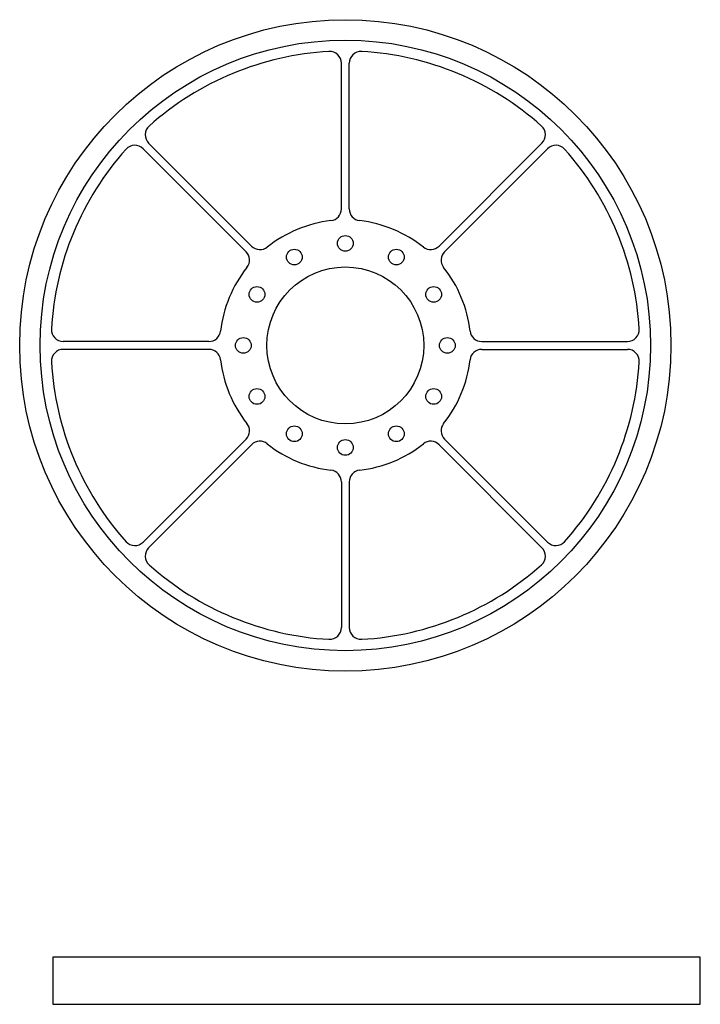
# Model space of a CAD drawing. Units: millimetres. Extents: x -5766 to 925, y -2731 to 2599.
# Drawn here: x -2574 to -2400, y -715 to -464 of the extents above; entities that cross this region are included whole.
import ezdxf

# ---------------------------------------------------------------- set-up
doc = ezdxf.new("R2010")
doc.units = ezdxf.units.MM
doc.layers.add('carousel', color=134, linetype='Continuous')
doc.layers.add('spokewheel', color=136, linetype='Continuous')

msp = doc.modelspace()

# ---------------------------------------------------------------- linework, layer by layer
at = {"layer": 'carousel'}
msp.add_lwpolyline([(-2565.45, -715.267), (-2400.45, -715.267), (-2400.45, -703.267), (-2565.45, -703.267)], close=True, dxfattribs=at)
at = {"layer": 'spokewheel'}
for p, q in [((-2491.932, -512.607), (-2491.932, -475.489)), ((-2489.932, -512.607), (-2489.932, -475.489)), ((-2514.811, -522.084), (-2541.058, -495.838)), ((-2467.052, -522.084), (-2440.806, -495.838)), ((-2516.225, -523.499), (-2542.472, -497.252)), ((-2465.638, -523.499), (-2439.392, -497.252)), ((-2525.702, -546.378), (-2562.821, -546.378)), ((-2456.161, -546.378), (-2419.043, -546.378)), ((-2525.702, -548.378), (-2562.821, -548.378)), ((-2456.161, -548.378), (-2419.043, -548.378)), ((-2516.225, -571.258), (-2542.472, -597.504)), ((-2465.638, -571.258), (-2439.392, -597.504)), ((-2514.811, -572.672), (-2541.058, -598.918)), ((-2467.052, -572.672), (-2440.806, -598.918)), ((-2491.932, -582.149), (-2491.932, -619.267)), ((-2489.932, -582.149), (-2489.932, -619.267))]:
    msp.add_line(p, q, dxfattribs=at)
for centre, radius in [((-2490.932, -547.378), 83), ((-2490.932, -547.378), 77.79), ((-2490.932, -521.378), 2), ((-2503.932, -524.861), 2), ((-2477.932, -524.861), 2), ((-2490.932, -547.378), 20), ((-2513.448, -534.378), 2), ((-2468.415, -534.378), 2), ((-2516.932, -547.378), 2), ((-2464.932, -547.378), 2), ((-2513.448, -560.378), 2), ((-2468.415, -560.378), 2), ((-2503.932, -569.895), 2), ((-2477.932, -569.895), 2), ((-2490.932, -573.378), 2)]:
    msp.add_circle(centre, radius, dxfattribs=at)
for centre, radius, start, end in [((-2490.932, -547.378), 75, 93.18474, 131.81526), ((-2494.932, -475.489), 3, 0, 93.18474), ((-2486.932, -475.489), 3, 86.81526, 180.00001), ((-2490.932, -547.378), 75, 48.18474, 86.81526), ((-2538.936, -493.717), 3, 131.81526, 225), ((-2442.927, -493.717), 3, 314.99999, 48.18473), ((-2544.593, -499.373), 3, 45, 138.18474), ((-2437.27, -499.373), 3, 41.81526, 135), ((-2490.932, -547.378), 75, 138.18474, 176.81526), ((-2490.932, -547.378), 75, 3.18474, 41.81526), ((-2494.932, -512.607), 3, 276.56242, 359.99999), ((-2486.932, -512.607), 3, 180.00001, 263.43758), ((-2490.932, -547.378), 32, 96.56243, 128.43757), ((-2490.932, -547.378), 32, 51.56243, 83.43757), ((-2518.347, -525.62), 3, 321.56244, 45.00001), ((-2512.69, -519.963), 3, 225, 308.43757), ((-2469.174, -519.963), 3, 231.56243, 315), ((-2463.517, -525.62), 3, 135, 218.43757), ((-2490.932, -547.378), 32, 141.56243, 173.43758), ((-2490.932, -547.378), 32, 6.56243, 38.43757), ((-2562.821, -543.378), 3, 176.81527, 270.00001), ((-2525.702, -543.378), 3, 270, 353.43757), ((-2456.161, -543.378), 3, 186.56242, 269.99999), ((-2419.043, -543.378), 3, 270, 3.18474), ((-2562.821, -551.378), 3, 90, 183.18474), ((-2525.702, -551.378), 3, 6.56243, 90), ((-2456.161, -551.378), 3, 90, 173.43757), ((-2419.043, -551.378), 3, 356.81526, 90), ((-2490.932, -547.378), 75, 183.18474, 221.81527), ((-2490.932, -547.378), 32, 186.56242, 218.43757), ((-2490.932, -547.378), 32, 321.56244, 353.43758), ((-2490.932, -547.378), 75, 318.18474, 356.81527), ((-2518.347, -569.136), 3, 314.99999, 38.43756), ((-2463.517, -569.136), 3, 141.56243, 225), ((-2512.69, -574.793), 3, 51.56243, 135), ((-2469.174, -574.793), 3, 45, 128.43757), ((-2490.932, -547.378), 32, 231.56243, 263.43757), ((-2490.932, -547.378), 32, 276.56242, 308.43756), ((-2494.932, -582.149), 3, 0, 83.43757), ((-2486.932, -582.149), 3, 96.56243, 180), ((-2544.593, -595.383), 3, 221.81526, 315), ((-2538.936, -601.04), 3, 135, 228.18474), ((-2442.927, -601.04), 3, 311.81527, 45.00001), ((-2437.27, -595.383), 3, 225, 318.18474), ((-2490.932, -547.378), 75, 228.18474, 266.81526), ((-2490.932, -547.378), 75, 273.18473, 311.81525), ((-2494.932, -619.267), 3, 266.81525, 359.99999), ((-2486.932, -619.267), 3, 180.00001, 273.18475)]:
    msp.add_arc(centre, radius, start, end, dxfattribs=at)

doc.saveas('drawing.dxf')
